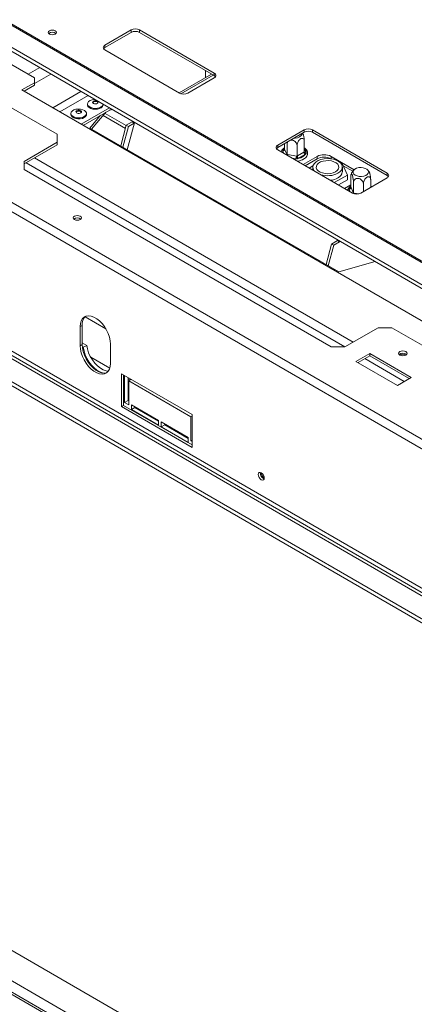
# Model space of a CAD drawing. Units: millimetres. Extents: x 5 to 267, y 7 to 206.
# Drawn here: x 197 to 210, y 43 to 75 of the extents above; entities that cross this region are included whole.
import ezdxf

# ---------------------------------------------------------------- set-up
doc = ezdxf.new("R2010")
doc.units = ezdxf.units.MM

msp = doc.modelspace()

# ---------------------------------------------------------------- linework, layer by layer
at = {"color": 7, "linetype": 'Continuous', "lineweight": 15}
for p, q in [((245.719, 46.345), (182.212, 83.007)), ((245.782, 46.355), (182.275, 83.016)), ((245.778, 45.61), (181.829, 82.527)), ((181.86, 82.384), (245.809, 45.467)), ((243.532, 41.965), (175.562, 81.203)), ((243.4, 41.735), (175.429, 80.974)), ((241.977, 37.137), (171.522, 77.809)), ((241.977, 37.009), (171.522, 77.682)), ((173.193, 77.682), (242.657, 37.581)), ((242.613, 37.504), (173.149, 77.605)), ((243.4, 37.29), (175.429, 76.529)), ((192.51, 74.43), (198.476, 70.985)), ((200.841, 74.315), (200.001, 73.83)), ((200.841, 74.238), (200.001, 73.754)), ((200.841, 74.238), (200.841, 74.315)), ((203.492, 72.937), (201.106, 74.315)), ((201.106, 74.238), (201.106, 74.315)), ((203.492, 72.861), (201.106, 74.238)), ((197.747, 72.784), (195.803, 73.907)), ((200.001, 73.754), (200.001, 73.83)), ((200.001, 73.677), (202.387, 72.299)), ((203.408, 72.909), (202.37, 72.31)), ((203.216, 72.798), (203.216, 73.02)), ((203.492, 72.861), (203.492, 72.937)), ((197.747, 72.631), (197.349, 72.401)), ((197.747, 72.631), (197.747, 72.784)), ((197.747, 72.554), (197.747, 72.631)), ((202.653, 72.299), (203.492, 72.784)), ((197.349, 72.401), (211.801, 64.059)), ((197.747, 72.554), (197.416, 72.363)), ((198.913, 71.649), (198.913, 71.62)), ((200.143, 71.83), (199.241, 71.309)), ((200.209, 71.791), (199.307, 71.271)), ((199.41, 71.62), (199.41, 71.649)), ((199.443, 71.955), (199.443, 71.927)), ((199.575, 71.152), (200.034, 71.691)), ((199.94, 71.927), (199.94, 71.947)), ((200.68, 71.264), (200.003, 71.654)), ((199.517, 71.185), (199.863, 71.592)), ((200.656, 71.175), (199.945, 71.586)), ((200.87, 71.38), (200.682, 71.272)), ((200.715, 70.494), (200.945, 71.354)), ((200.936, 71.342), (200.748, 71.234)), ((200.883, 71.402), (200.87, 71.38)), ((200.936, 71.342), (200.87, 71.38)), ((200.954, 71.362), (200.936, 71.342)), ((200.945, 71.354), (200.951, 71.363)), ((207.472, 66.593), (199.517, 71.185)), ((200.682, 71.272), (200.507, 70.614)), ((200.748, 71.234), (200.573, 70.576)), ((200.748, 71.234), (200.682, 71.272)), ((206.365, 71.126), (205.525, 70.641)), ((206.365, 71.049), (205.525, 70.564)), ((206.365, 71.049), (206.365, 71.126)), ((209.017, 69.748), (206.63, 71.126)), ((206.63, 71.049), (206.63, 71.126)), ((209.017, 69.672), (206.63, 71.049)), ((198.476, 70.73), (197.416, 70.118)), ((198.476, 70.73), (198.476, 70.985)), ((198.476, 70.654), (198.476, 70.73)), ((206.372, 70.423), (206.372, 70.761)), ((198.476, 70.654), (197.416, 70.041)), ((205.525, 70.564), (205.525, 70.641)), ((205.525, 70.488), (207.912, 69.11)), ((205.682, 70.478), (205.709, 70.505)), ((205.683, 70.449), (205.682, 70.478)), ((205.738, 70.522), (205.738, 70.687)), ((205.738, 70.522), (205.744, 70.51)), ((205.744, 70.51), (205.817, 70.351)), ((205.823, 70.338), (205.823, 70.676)), ((206.14, 70.289), (206.14, 70.627)), ((206.155, 70.299), (206.357, 70.415)), ((206.357, 70.415), (206.372, 70.423)), ((206.427, 70.394), (206.428, 70.363)), ((197.416, 69.863), (197.416, 70.118)), ((205.817, 70.351), (205.823, 70.338)), ((205.823, 70.338), (205.844, 70.336)), ((205.844, 70.336), (206.119, 70.293)), ((206.155, 70.206), (206.103, 70.207)), ((206.119, 70.293), (206.14, 70.289)), ((206.14, 70.289), (206.155, 70.299)), ((206.2, 70.222), (206.155, 70.206)), ((206.401, 70.338), (206.2, 70.222)), ((206.784, 70.281), (206.334, 70.021)), ((206.784, 70.205), (206.4, 69.983)), ((206.428, 70.363), (206.401, 70.338)), ((206.784, 70.205), (206.784, 70.281)), ((207.965, 69.855), (207.226, 70.281)), ((207.226, 70.205), (207.226, 70.281)), ((207.233, 70.201), (207.226, 70.205)), ((197.416, 69.863), (207.227, 64.199)), ((206.65, 69.979), (206.528, 69.909)), ((206.644, 69.937), (206.644, 69.842)), ((207.58, 70.052), (207.538, 70.059)), ((207.75, 69.686), (207.58, 70.052)), ((207.588, 69.784), (207.588, 69.937)), ((207.921, 69.804), (207.613, 69.982)), ((207.332, 69.445), (207.75, 69.686)), ((207.465, 69.368), (207.75, 69.533)), ((207.75, 69.686), (207.75, 69.533)), ((207.859, 69.297), (207.859, 69.634)), ((207.944, 69.114), (207.944, 69.451)), ((208.177, 69.11), (209.017, 69.595)), ((208.494, 69.293), (208.494, 69.536)), ((209.017, 69.672), (209.017, 69.748)), ((207.659, 69.256), (207.859, 69.371)), ((207.804, 69.254), (207.83, 69.281)), ((207.805, 69.225), (207.804, 69.254)), ((207.859, 69.297), (207.865, 69.285)), ((207.865, 69.285), (207.939, 69.126)), ((208.261, 69.159), (208.261, 69.402)), ((208.524, 69.31), (208.494, 69.332)), ((207.939, 69.126), (207.944, 69.114)), ((207.942, 69.099), (207.944, 69.114)), ((207.944, 69.114), (207.965, 69.111)), ((207.433, 67.592), (207.245, 67.483)), ((207.427, 67.588), (207.432, 67.608)), ((207.432, 67.608), (207.432, 67.622)), ((207.45, 67.611), (207.432, 67.608)), ((207.433, 67.592), (207.445, 67.614)), ((207.433, 67.592), (207.499, 67.554)), ((207.499, 67.554), (207.507, 67.579)), ((207.245, 67.483), (207.069, 66.826)), ((207.311, 67.445), (207.136, 66.787)), ((207.245, 67.483), (207.311, 67.445)), ((207.499, 67.554), (207.311, 67.445)), ((208.64, 66.924), (207.472, 66.593)), ((199.272, 64.887), (199.205, 64.849)), ((199.205, 64.849), (199.205, 64.237)), ((199.272, 64.887), (199.272, 64.275)), ((207.669, 64.199), (208.729, 64.811)), ((209.171, 64.811), (208.729, 64.811)), ((209.171, 64.811), (215.137, 61.367)), ((199.272, 64.275), (199.205, 64.237)), ((199.419, 64.251), (199.272, 64.336)), ((199.308, 64.188), (199.275, 64.207)), ((199.419, 64.251), (199.308, 64.188)), ((200.178, 63.676), (200.178, 64.288)), ((207.669, 64.199), (207.227, 64.199)), ((200.155, 63.52), (199.55, 63.869)), ((208.464, 63.995), (208.022, 63.74)), ((208.464, 63.918), (208.089, 63.702)), ((209.79, 63.23), (208.464, 63.995)), ((208.464, 63.918), (208.464, 63.995)), ((209.724, 63.191), (208.464, 63.918)), ((208.022, 63.74), (209.348, 62.974)), ((200.531, 63.344), (200.531, 62.298)), ((202.785, 62.043), (200.531, 63.344)), ((200.598, 63.306), (200.598, 62.336)), ((200.629, 62.43), (200.629, 63.288)), ((200.739, 62.494), (200.739, 63.224)), ((200.805, 63.145), (200.739, 63.183)), ((200.841, 63.165), (200.761, 63.119)), ((209.348, 62.974), (209.79, 63.23)), ((200.761, 63.119), (200.761, 62.354)), ((202.75, 61.971), (200.761, 63.119)), ((200.598, 62.336), (200.531, 62.298)), ((200.531, 62.298), (202.785, 60.996)), ((200.598, 62.336), (202.785, 61.073)), ((200.739, 62.494), (200.629, 62.43)), ((200.761, 62.354), (200.629, 62.43)), ((200.761, 62.481), (200.739, 62.494)), ((200.85, 62.354), (201.711, 61.856)), ((200.85, 62.201), (200.85, 62.354)), ((200.96, 62.264), (200.85, 62.201)), ((200.96, 62.264), (200.96, 62.29)), ((201.711, 61.831), (200.96, 62.264)), ((201.711, 61.703), (200.85, 62.201)), ((202.785, 61.992), (202.75, 61.971)), ((202.75, 61.206), (202.75, 61.971)), ((202.785, 60.996), (202.785, 62.043)), ((201.711, 61.856), (201.711, 61.703)), ((201.8, 61.805), (202.661, 61.308)), ((201.8, 61.652), (201.8, 61.805)), ((201.91, 61.716), (201.8, 61.652)), ((202.661, 61.155), (201.8, 61.652)), ((201.91, 61.716), (201.91, 61.741)), ((202.661, 61.282), (201.91, 61.716)), ((202.661, 61.308), (202.661, 61.155)), ((202.785, 61.226), (202.75, 61.206)), ((202.785, 61.185), (202.75, 61.206)), ((175.226, 57.523), (242.206, 18.856)), ((242.206, 17.527), (173.656, 57.1))]:
    msp.add_line(p, q, dxfattribs=at)
at = {"color": 8, "linetype": 'Continuous', "lineweight": 15}
for p, q in [((197.917, 73.114), (197.546, 72.9)), ((198.275, 72.908), (197.747, 72.603)), ((203.463, 72.877), (202.43, 72.281)), ((199.234, 72.354), (198.333, 71.834)), ((199.46, 72.224), (198.558, 71.703)), ((200.936, 71.342), (200.942, 71.346)), ((205.717, 70.377), (205.683, 70.449)), ((205.709, 70.505), (205.738, 70.522)), ((206.372, 70.512), (206.427, 70.394)), ((207.669, 64.199), (197.482, 70.08)), ((207.934, 64.352), (197.747, 70.233)), ((206.103, 70.207), (205.978, 70.226)), ((207.838, 69.153), (207.805, 69.225)), ((207.83, 69.281), (207.859, 69.297)), ((207.965, 69.111), (208.118, 69.087)), ((207.499, 67.554), (207.525, 67.568)), ((200.028, 64.78), (199.364, 65.163)), ((209.569, 63.102), (208.309, 63.829)), ((242.206, 17.887), (173.546, 57.523)), ((242.206, 17.453), (173.149, 57.319))]:
    msp.add_line(p, q, dxfattribs=at)
at = {"color": 7, "linetype": 'Continuous', "lineweight": 15, "flags": 128}
for points in [[(198.414, 74.185), (198.372, 74.168), (198.322, 74.163), (198.271, 74.168), (198.229, 74.185), (198.2, 74.209), (198.19, 74.238), (198.2, 74.267), (198.229, 74.292), (198.271, 74.308), (198.322, 74.314), (198.372, 74.308), (198.414, 74.292), (198.443, 74.267), (198.453, 74.238), (198.443, 74.209), (198.414, 74.185)], [(199.881, 71.862), (199.825, 71.834), (199.758, 71.816), (199.684, 71.811), (199.611, 71.819), (199.546, 71.839), (199.493, 71.869), (199.458, 71.906), (199.443, 71.948), (199.451, 71.991), (199.48, 72.03), (199.528, 72.063), (199.59, 72.086), (199.662, 72.097), (199.678, 72.098)], [(199.758, 71.976), (199.732, 71.963), (199.699, 71.958), (199.665, 71.96), (199.635, 71.97), (199.614, 71.985), (199.604, 72.004), (199.608, 72.024), (199.625, 72.041), (199.652, 72.053), (199.684, 72.059), (199.718, 72.056), (199.748, 72.047), (199.769, 72.031), (199.779, 72.012), (199.775, 71.993), (199.758, 71.976)], [(199.607, 71.995), (199.608, 71.998), (199.625, 72.015), (199.652, 72.028), (199.684, 72.033), (199.718, 72.031), (199.748, 72.021), (199.769, 72.006), (199.776, 71.995)], [(199.212, 71.508), (199.138, 71.506), (199.066, 71.516), (199.003, 71.538), (198.954, 71.57), (198.923, 71.609), (198.913, 71.651), (198.925, 71.693), (198.959, 71.731), (199.01, 71.762), (199.075, 71.783), (199.147, 71.792), (199.221, 71.788), (199.289, 71.771), (199.346, 71.744), (199.387, 71.708), (199.408, 71.667), (199.406, 71.625), (199.383, 71.584), (199.34, 71.549), (199.282, 71.523), (199.212, 71.508)], [(199.179, 71.653), (199.145, 71.652), (199.113, 71.66), (199.089, 71.674), (199.076, 71.692), (199.075, 71.711), (199.088, 71.73), (199.112, 71.744), (199.143, 71.752), (199.177, 71.752), (199.209, 71.744), (199.234, 71.731), (199.247, 71.712), (199.247, 71.693), (199.235, 71.674), (199.211, 71.66), (199.179, 71.653)], [(199.077, 71.689), (199.088, 71.704), (199.112, 71.718), (199.143, 71.726), (199.177, 71.726), (199.209, 71.719), (199.234, 71.705), (199.246, 71.689)], [(199.881, 71.834), (199.825, 71.806), (199.758, 71.788), (199.684, 71.783), (199.611, 71.791), (199.546, 71.811), (199.493, 71.841), (199.458, 71.878), (199.443, 71.92), (199.443, 71.927)], [(200.233, 71.777), (200.197, 71.764), (200.139, 71.751)], [(199.212, 71.48), (199.138, 71.478), (199.066, 71.488), (199.003, 71.51), (198.954, 71.542), (198.923, 71.581), (198.913, 71.62)], [(199.41, 71.62), (199.406, 71.597), (199.383, 71.556), (199.34, 71.521), (199.282, 71.495), (199.212, 71.48)], [(206.049, 70.867), (206.083, 70.867), (206.154, 70.878), (206.216, 70.901), (206.264, 70.933), (206.293, 70.972), (206.301, 71.012)], [(207.449, 69.744), (207.513, 69.79), (207.559, 69.843), (207.583, 69.9), (207.586, 69.959), (207.567, 70.017), (207.527, 70.071), (207.467, 70.119), (207.391, 70.158), (207.302, 70.187), (207.205, 70.205), (207.103, 70.209), (207.002, 70.201), (206.906, 70.181), (206.82, 70.149), (206.748, 70.108), (206.693, 70.058), (206.658, 70.003), (206.644, 69.944), (206.652, 69.886), (206.682, 69.829), (206.697, 69.811)], [(207.372, 69.789), (207.3, 69.757), (207.217, 69.736), (207.127, 69.728), (207.037, 69.733), (206.951, 69.751), (206.876, 69.78), (206.816, 69.819), (206.775, 69.866), (206.755, 69.917), (206.758, 69.97), (206.783, 70.02), (206.829, 70.065), (206.894, 70.102), (206.972, 70.129), (207.059, 70.144), (207.15, 70.145), (207.239, 70.134), (207.32, 70.11), (207.388, 70.075), (207.439, 70.032), (207.47, 69.983), (207.478, 69.93), (207.464, 69.879), (207.428, 69.831), (207.372, 69.789)], [(208.002, 69.684), (208.061, 69.658), (208.131, 69.644), (208.204, 69.643), (208.275, 69.654), (208.337, 69.676), (208.385, 69.708), (208.414, 69.747), (208.423, 69.789), (208.409, 69.831), (208.375, 69.868), (208.323, 69.898), (208.258, 69.918), (208.186, 69.926), (208.113, 69.921), (208.045, 69.904), (207.99, 69.877), (207.951, 69.841), (207.932, 69.8), (207.934, 69.758), (207.959, 69.718), (208.002, 69.684)], [(199.024, 68.266), (199.067, 68.249), (199.117, 68.244), (199.167, 68.249), (199.21, 68.266), (199.238, 68.29), (199.248, 68.319), (199.238, 68.348), (199.21, 68.373), (199.167, 68.389), (199.117, 68.395), (199.067, 68.389), (199.024, 68.373), (198.996, 68.348), (198.986, 68.319), (198.996, 68.29), (199.024, 68.266)], [(200.178, 64.288), (200.169, 64.396), (200.145, 64.51), (200.105, 64.625), (200.051, 64.739), (199.985, 64.847), (199.908, 64.946), (199.825, 65.032), (199.736, 65.102), (199.647, 65.153), (199.559, 65.185), (199.475, 65.196), (199.399, 65.186), (199.332, 65.154), (199.278, 65.103), (199.238, 65.033), (199.214, 64.948), (199.205, 64.849)], [(199.205, 64.237), (199.214, 64.129), (199.238, 64.015), (199.278, 63.899), (199.332, 63.785), (199.399, 63.677), (199.475, 63.579), (199.559, 63.493), (199.647, 63.423), (199.736, 63.371), (199.825, 63.339), (199.908, 63.329), (199.985, 63.339), (200.051, 63.371), (200.105, 63.422), (200.145, 63.492), (200.169, 63.577), (200.178, 63.676)], [(199.272, 64.275), (199.28, 64.167), (199.305, 64.053), (199.345, 63.938), (199.399, 63.824), (199.465, 63.716), (199.541, 63.617), (199.625, 63.531), (199.713, 63.461), (199.803, 63.41), (199.891, 63.378), (199.975, 63.367), (200.051, 63.377), (200.067, 63.383)], [(199.991, 63.367), (199.925, 63.377), (199.835, 63.409), (199.743, 63.462), (199.653, 63.534), (199.567, 63.623), (199.49, 63.725), (199.423, 63.836), (199.369, 63.953), (199.331, 64.072), (199.308, 64.188)], [(200.111, 63.431), (200.036, 63.441), (199.945, 63.473), (199.853, 63.526), (199.763, 63.598), (199.678, 63.687), (199.6, 63.788), (199.533, 63.9), (199.48, 64.017), (199.441, 64.136), (199.419, 64.251)], [(209.622, 64.051), (209.577, 64.068), (209.525, 64.074), (209.472, 64.068), (209.428, 64.051), (209.398, 64.025), (209.387, 63.995), (209.398, 63.965), (209.428, 63.939), (209.472, 63.922), (209.525, 63.916), (209.577, 63.922), (209.622, 63.939), (209.652, 63.965), (209.662, 63.995), (209.652, 64.025), (209.622, 64.051)], [(205.092, 60.017), (205.085, 60.064), (205.064, 60.113), (205.032, 60.155), (204.995, 60.185), (204.958, 60.198), (204.926, 60.192), (204.905, 60.168), (204.898, 60.129), (204.905, 60.082), (204.926, 60.033), (204.958, 59.991), (204.995, 59.961), (205.032, 59.948), (205.064, 59.954), (205.085, 59.978), (205.092, 60.017)]]:
    msp.add_lwpolyline(points, dxfattribs=at)
at = {"color": 8, "linetype": 'Continuous', "lineweight": 15, "flags": 128}
for points in [[(205.709, 70.505), (205.725, 70.524), (205.738, 70.537)], [(207.83, 69.281), (207.846, 69.3), (207.859, 69.313)], [(208.494, 69.313), (208.495, 69.311), (208.506, 69.3)], [(207.964, 69.089), (207.965, 69.1), (207.965, 69.111)]]:
    msp.add_lwpolyline(points, dxfattribs=at)
at = {"color": 7, "linetype": 'Continuous', "lineweight": 15}
for centre, radius, start, end in [((198.322, 74.062), 0.178, 50.5301, 129.4699), ((200.973, 74.059), 0.288, 62.6097, 117.3903), ((200.973, 73.982), 0.288, 62.6097, 117.3903), ((200.03, 73.754), 0.0819, 110.7834, 249.2166), ((200.057, 73.648), 0.119, 117.8929, 145.6953), ((203.463, 72.861), 0.0819, 290.7834, 69.2166), ((203.436, 72.755), 0.119, 34.3047, 62.1071), ((202.52, 72.555), 0.288, 242.6097, 297.3903), ((199.826, 71.963), 0.115, 298.761, 352.12), ((199.828, 71.933), 0.112, 298.3386, 356.8326), ((206.498, 70.87), 0.288, 62.6097, 117.3903), ((206.498, 70.793), 0.288, 62.6097, 117.3903), ((205.554, 70.564), 0.0819, 110.7834, 249.2166), ((205.581, 70.459), 0.119, 117.8929, 145.6953), ((205.676, 70.517), 0.0679, 276.0248, 353.9769), ((206.453, 70.419), 0.0961, 182.6055, 237.3945), ((205.881, 70.293), 0.238, 338.7728, 359.8941), ((206.251, 70.303), 0.0961, 182.6055, 237.3945), ((206.137, 70.563), 0.347, 280.4157, 319.5789), ((207.005, 69.855), 0.48, 62.6097, 117.3903), ((207.005, 69.778), 0.48, 62.6097, 117.3903), ((207.355, 69.805), 0.233, 293.8101, 354.8697), ((207.114, 70.397), 0.734, 252.9264, 297.2517), ((207.144, 70.153), 0.639, 275.7151, 298.5573), ((208.988, 69.672), 0.0819, 290.7834, 69.2166), ((208.961, 69.566), 0.119, 34.3047, 62.1071), ((207.797, 69.292), 0.0679, 276.0248, 353.9769), ((208.044, 69.366), 0.288, 242.6097, 297.3903), ((199.117, 68.144), 0.178, 50.5301, 129.4699), ((199.636, 64.917), 0.366, 133.926, 184.6031), ((209.525, 63.816), 0.185, 49.3839, 130.6161), ((209.525, 63.784), 0.187, 57.3091, 122.6909), ((205.15, 60.162), 0.185, 169.3699, 250.6247), ((205.201, 60.192), 0.202, 182.6078, 237.3566)]:
    msp.add_arc(centre, radius, start, end, dxfattribs=at)
at = {"color": 8, "linetype": 'Continuous', "lineweight": 15}
for centre, radius, start, end in [((205.806, 70.422), 0.126, 167.3439, 191.2941), ((205.73, 70.537), 0.0381, 237.4385, 271.2674), ((206.277, 70.419), 0.152, 350.6932, 51.1797), ((206.415, 70.446), 0.0531, 217.7416, 282.6388), ((205.766, 70.352), 0.0516, 327.3685, 358.8975), ((205.604, 70.338), 0.24, 352.2549, 359.5072), ((206.055, 70.853), 0.648, 266.2165, 274.2374), ((207.928, 69.197), 0.126, 167.3439, 191.2941), ((207.851, 69.313), 0.0381, 237.4385, 271.2674), ((207.887, 69.127), 0.0514, 328.6475, 358.9425)]:
    msp.add_arc(centre, radius, start, end, dxfattribs=at)
at = {"color": 7, "linetype": 'Continuous', "lineweight": 15}
for points, knots in [([(206.323, 71.014), (206.323, 71.014), (206.327, 71.01), (206.337, 70.986), (206.349, 70.946), (206.36, 70.896), (206.368, 70.839), (206.372, 70.793), (206.372, 70.768), (206.372, 70.761)], [0, 0, 0, 0, 0.014228, 0.185361, 0.348269, 0.518212, 0.704807, 0.910418, 1, 1, 1, 1]), ([(205.823, 70.676), (205.823, 70.693), (205.823, 70.712), (205.82, 70.734), (205.82, 70.735)], [0, 0, 0, 0, 0.955215, 1, 1, 1, 1]), ([(205.85, 70.752), (205.847, 70.749), (205.833, 70.734), (205.825, 70.707), (205.823, 70.683), (205.823, 70.676)], [0, 0, 0, 0, 0.149779, 0.741985, 1, 1, 1, 1]), ([(206.14, 70.627), (206.138, 70.644), (206.135, 70.679), (206.105, 70.73), (206.061, 70.772), (206.008, 70.797), (205.962, 70.805), (205.939, 70.8), (205.931, 70.799)], [0, 0, 0, 0, 0.193261, 0.386785, 0.583303, 0.760681, 0.918558, 1, 1, 1, 1]), ([(206.372, 70.761), (206.371, 70.775), (206.369, 70.808), (206.348, 70.843), (206.315, 70.86), (206.282, 70.856), (206.25, 70.841), (206.22, 70.817), (206.187, 70.777), (206.161, 70.728), (206.143, 70.675), (206.141, 70.643), (206.14, 70.627)], [0, 0, 0, 0, 0.103374, 0.227402, 0.345681, 0.452315, 0.499829, 0.594514, 0.689001, 0.787163, 0.89589, 1, 1, 1, 1]), ([(205.738, 70.556), (205.726, 70.548), (205.692, 70.525), (205.657, 70.48), (205.644, 70.441), (205.638, 70.423)], [0, 0, 0, 0, 0.239786, 0.649175, 1, 1, 1, 1]), ([(205.738, 70.522), (205.737, 70.516), (205.736, 70.506), (205.726, 70.493), (205.711, 70.484), (205.695, 70.479), (205.685, 70.479), (205.682, 70.478), (205.682, 70.478)], [0, 0, 0, 0, 0.209533, 0.418493, 0.642495, 0.90349, 0.995838, 1, 1, 1, 1]), ([(206.14, 70.126), (206.143, 70.126), (206.176, 70.128), (206.237, 70.144), (206.301, 70.167), (206.347, 70.191), (206.389, 70.218), (206.432, 70.258), (206.466, 70.313), (206.48, 70.372), (206.474, 70.432), (206.447, 70.487), (206.413, 70.529), (206.383, 70.549), (206.372, 70.557)], [0, 0, 0, 0, 0.0105606, 0.1187838, 0.2276327, 0.2739281, 0.3320945, 0.4423805, 0.5403341, 0.6453164, 0.74532, 0.8436227, 0.944205, 1, 1, 1, 1]), ([(206.428, 70.363), (206.428, 70.363), (206.425, 70.364), (206.415, 70.368), (206.399, 70.377), (206.384, 70.392), (206.374, 70.407), (206.373, 70.418), (206.372, 70.423)], [0, 0, 0, 0, 0.004162, 0.09651, 0.357505, 0.581507, 0.790467, 1, 1, 1, 1]), ([(205.819, 70.318), (205.82, 70.319), (205.823, 70.326), (205.823, 70.333), (205.823, 70.338)], [0, 0, 0, 0, 0.162335, 1, 1, 1, 1]), ([(206.155, 70.206), (206.155, 70.206), (206.154, 70.208), (206.152, 70.216), (206.147, 70.232), (206.143, 70.253), (206.141, 70.272), (206.14, 70.284), (206.14, 70.289)], [0, 0, 0, 0, 0.004162, 0.09651, 0.357505, 0.581507, 0.790467, 1, 1, 1, 1]), ([(207.972, 69.861), (207.964, 69.854), (207.935, 69.831), (207.9, 69.778), (207.873, 69.729), (207.867, 69.701), (207.866, 69.7)], [0, 0, 0, 0, 0.166189, 0.562487, 0.970559, 1, 1, 1, 1]), ([(208.443, 69.789), (208.434, 69.803), (208.417, 69.83), (208.393, 69.851), (208.381, 69.861)], [0, 0, 0, 0, 0.518864, 1, 1, 1, 1]), ([(208.444, 69.79), (208.444, 69.789), (208.449, 69.785), (208.458, 69.761), (208.471, 69.721), (208.481, 69.671), (208.49, 69.615), (208.493, 69.568), (208.494, 69.543), (208.494, 69.536)], [0, 0, 0, 0, 0.014228, 0.185361, 0.348269, 0.518212, 0.704807, 0.910418, 1, 1, 1, 1]), ([(207.944, 69.451), (207.944, 69.469), (207.943, 69.506), (207.935, 69.569), (207.923, 69.63), (207.909, 69.678), (207.895, 69.707), (207.882, 69.72), (207.872, 69.716), (207.863, 69.695), (207.86, 69.665), (207.859, 69.641), (207.859, 69.634)], [0, 0, 0, 0, 0.115719, 0.231594, 0.349263, 0.455471, 0.550002, 0.639991, 0.733866, 0.836939, 0.950516, 1, 1, 1, 1]), ([(208.261, 69.402), (208.26, 69.419), (208.256, 69.454), (208.226, 69.506), (208.182, 69.547), (208.129, 69.573), (208.077, 69.58), (208.03, 69.573), (207.99, 69.552), (207.96, 69.518), (207.946, 69.482), (207.945, 69.458), (207.944, 69.451)], [0, 0, 0, 0, 0.115719, 0.231594, 0.349263, 0.455471, 0.550002, 0.639991, 0.733866, 0.836939, 0.950516, 1, 1, 1, 1]), ([(208.494, 69.536), (208.493, 69.551), (208.49, 69.583), (208.47, 69.618), (208.437, 69.635), (208.403, 69.631), (208.372, 69.616), (208.341, 69.592), (208.309, 69.552), (208.282, 69.503), (208.265, 69.451), (208.263, 69.418), (208.261, 69.402)], [0, 0, 0, 0, 0.103374, 0.227402, 0.345681, 0.452315, 0.499829, 0.594514, 0.689001, 0.787163, 0.89589, 1, 1, 1, 1]), ([(207.859, 69.332), (207.847, 69.323), (207.814, 69.3), (207.778, 69.255), (207.765, 69.216), (207.759, 69.198)], [0, 0, 0, 0, 0.2397857, 0.6491747, 1, 1, 1, 1]), ([(207.859, 69.297), (207.859, 69.292), (207.857, 69.281), (207.847, 69.269), (207.832, 69.259), (207.817, 69.255), (207.807, 69.254), (207.804, 69.254), (207.804, 69.254)], [0, 0, 0, 0, 0.209533, 0.418493, 0.642495, 0.90349, 0.995838, 1, 1, 1, 1])]:
    msp.add_open_spline(points, degree=3, knots=knots, dxfattribs=at)

doc.saveas('drawing.dxf')
